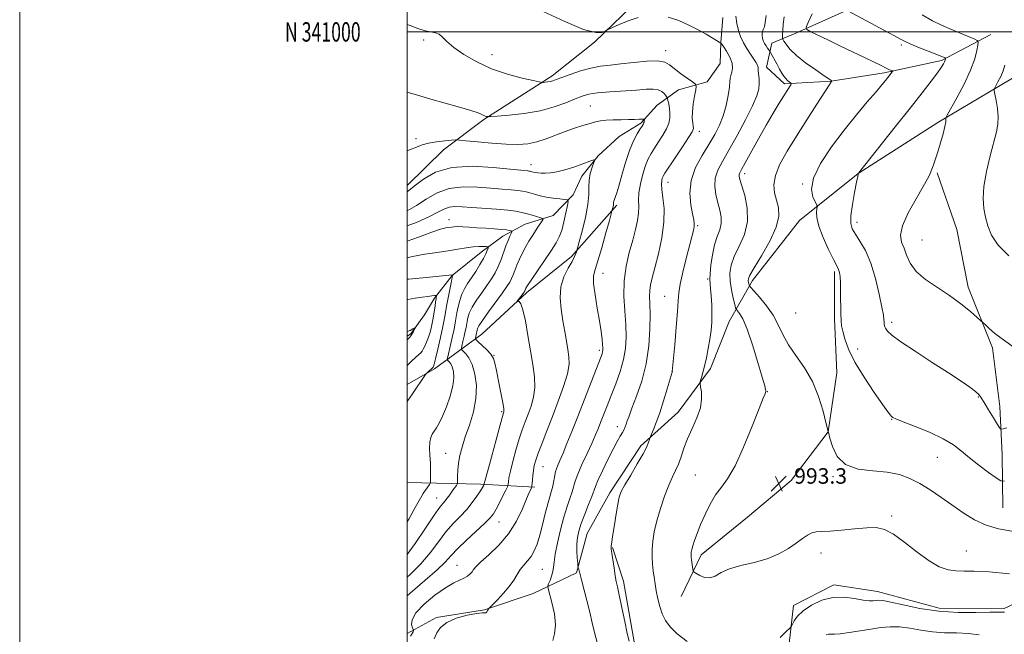
# Model space of a CAD drawing. Extents: x 2112300 to 2115200, y 339800 to 342700.
# Drawn here: x 2112300 to 2112808, y 340689 to 341006 of the extents above; entities that cross this region are included whole.
import ezdxf
from ezdxf.enums import TextEntityAlignment as Align

# ---------------------------------------------------------------- set-up
doc = ezdxf.new("R2010")
doc.units = 0
doc.header["$MEASUREMENT"] = 0
for name, color, linetype, lineweight in [('32000', 7, 'Continuous', 0), ('32001', 7, 'Continuous', 0), ('DTM HARD BREAKLINE', 7, 'Continuous', 0), ('DTM SPOT ELEVATION', 2, 'Continuous', 13), ('INDEX CONTOUR', 41, 'Continuous', 13), ('INTERMEDIATE CONTOUR', 44, 'Continuous', 0), ('SPOT ELEVATION', 7, 'Continuous', 0)]:
    doc.layers.add(name, color=color, linetype=linetype, lineweight=lineweight)
doc.styles.add('Style-ITALICS', font='ITALICS.shx')
doc.styles.add('Style-WORKING', font='WORKING.shx')

# ---------------------------------------------------------------- blocks, each defined once
blk = doc.blocks.new('SPOT')
at = {"layer": 'SPOT ELEVATION'}
for p, q in [((-3.91, -3.91), (3.82, 3.81)), ((-1.65, 3.77), (1.72, -3.93))]:
    blk.add_line(p, q, dxfattribs=at)

msp = doc.modelspace()

# ---------------------------------------------------------------- linework, layer by layer
at = {"layer": '32000', "flags": 128}
for points in [[(2112300, 339800), (2115200, 339800), (2115200, 342700), (2112300, 342700), (2112300, 339800)], [(2112500, 340000), (2115000, 340000), (2115000, 342500), (2112500, 342500), (2112500, 340000)], [(2115000, 341000), (2112500, 341000)]]:
    msp.add_lwpolyline(points, dxfattribs=at)
at = {"layer": 'DTM HARD BREAKLINE'}
for points in [[(2112500, 340920.741, 980.55), (2112518.79, 340939.08, 981.08), (2112539.5, 340954.78, 983.84), (2112574.89, 340977.34, 986.39), (2112596.72, 340994.65, 987.8), (2112615.85, 341013.19, 988.38), (2112635.49, 341032.69, 989.87), (2112645.89, 341053.55, 994.85), (2112660.25, 341076.02, 997.8), (2112675.26, 341094.51, 999.04), (2112687.54, 341106.3, 1002.03), (2112712.8, 341133.03, 1002.45), (2112735.24, 341139.1, 1002.91), (2112754.03, 341136.67, 1004.33)], [(2112801.21, 340998.69, 1000.75), (2112775.76, 340985.27, 997.74), (2112746.27, 340978.81, 995.69), (2112718.81, 340974.61, 993.97), (2112694.81, 340973.13, 991.65), (2112685.5, 340981.82, 990.66), (2112688.2, 340994.24, 992.74), (2112700.55, 340999.41, 995.56), (2112727.46, 341011.32, 998.05), (2112751.36, 341016.67, 999.89), (2112772.48, 341029.38, 1001.32), (2112783.42, 341055.09, 1002.97), (2112785.26, 341072.6, 1003.16), (2112779.08, 341097.07, 1003.07), (2112774.93, 341114.88, 1003.03), (2112770.39, 341122.99, 1003.03)], [(2112662.93, 341007.35, 988.94), (2112661.97, 340994.59, 988.04), (2112661.54, 340983.67, 986.67), (2112654.82, 340974.24, 986.4), (2112639.98, 340970.04, 985.29), (2112629, 340962.16, 982.8), (2112620.6, 340952.86, 981.76), (2112609.48, 340945.99, 980.79), (2112598.55, 340936.08, 980.08), (2112590.08, 340925.53, 979.6), (2112585.73, 340915.79, 978.45), (2112575.33, 340905.13, 976.54), (2112560.96, 340900.65, 974.97), (2112549.35, 340894.51, 973.3), (2112538.2, 340886.24, 971.33), (2112523.26, 340874.23, 969.95), (2112514.02, 340862.43, 967.71), (2112509, 340853.94, 966.31), (2112501.83, 340844.11, 965.83), (2112500, 340842.817, 965.732)], [(2112817.07, 340978.88, 1003.14), (2112773.94, 340953.27, 999.68), (2112732.71, 340926.93, 997.99), (2112702.52, 340902.63, 995.12), (2112678.24, 340871.58, 994.47), (2112666.12, 340850.54, 990.96), (2112656.61, 340826.25, 990.41), (2112639.83, 340803.62, 989.16), (2112620.66, 340786.34, 987.63), (2112604.66, 340762.07, 987.54), (2112592.92, 340740.99, 987), (2112587.42, 340720.65, 985.83), (2112565.02, 340710.04, 983.09), (2112539.88, 340701.56, 981.89), (2112515.09, 340697.68, 981.62), (2112500, 340689.354, 979.551)], [(2112773.61, 340927.16, 1000.19), (2112783.78, 340898, 1000.6), (2112789.52, 340868.27, 1000.46), (2112802.18, 340836.92, 999.66), (2112805.83, 340806.6, 998.93), (2112807.03, 340781.64, 997), (2112807.38, 340754.33, 995.08)], [(2112500, 340817.983, 969.511), (2112514.04, 340825.96, 970.21), (2112538.61, 340843.91, 976.97), (2112561.7, 340865.39, 978.29), (2112584.87, 340884.04, 979.7), (2112608.18, 340910.46, 982.27)], [(2112641.34, 340708.49, 991.23), (2112651.68, 340729.95, 992.51), (2112675.65, 340749.49, 993.51), (2112698.22, 340768.43, 993.49), (2112717.21, 340793.52, 993.99), (2112721.73, 340824.03, 994.87), (2112720.59, 340851.92, 995.71), (2112720.48, 340876.26, 995.71)], [(2112500, 340767.364, 970.264), (2112538.02, 340766.43, 975.72), (2112565.87, 340764.98, 980.24)], [(2112605.94, 340733.77, 988.07), (2112611.72, 340716.35, 988.44), (2112617.16, 340685.04, 988.32), (2112630.71, 340665.23, 988.3), (2112650.37, 340648.86, 988.11), (2112680.92, 340634.63, 987.86), (2112706.71, 340630.09, 987.31), (2112703.83, 340649.3, 987.29), (2112696.34, 340676.58, 989.34), (2112699.46, 340703.8, 990.45), (2112720.19, 340714.52, 990.39), (2112742.75, 340711.12, 990.64), (2112774.67, 340702.46, 990.6), (2112808.08, 340702.28, 990.31), (2112838.87, 340716.8, 991.96), (2112867.79, 340726.04, 992.11), (2112903.1, 340724.76, 992.73), (2112932.62, 340719.7, 992.69), (2112963.51, 340706.21, 992.67), (2112990.43, 340689.86, 992.74), (2113013.15, 340677.94, 992.71), (2113037.07, 340650.16, 992.69), (2113057.26, 340632.34, 992.67)]]:
    msp.add_polyline3d(points, dxfattribs=at)
at = {"layer": 'DTM SPOT ELEVATION'}
for p in [(2112508.57, 340995.8, 985.59), (2112633.479, 340990.38, 986.524), (2112755.095, 340993.311, 997.724), (2112543.86, 340988.16, 986.74), (2112594.528, 340961.674, 982.971), (2112650.858, 340948.594, 986.485), (2112504.53, 340944.86, 982.44), (2112563.967, 340931.508, 980.653), (2112674.25, 340926.87, 992.47), (2112634.54, 340922.37, 986.66), (2112704.06, 340921.41, 995.92), (2112521.597, 340903.042, 974.667), (2112650, 340900, 988.21), (2112732.15, 340901.6, 998.49), (2112765.71, 340892.61, 1001.05), (2112601.08, 340875.29, 982.67), (2112655.09, 340872.4, 989.85), (2112632.86, 340863.5, 987.17), (2112700.503, 340854.926, 995.252), (2112750, 340850, 998.35), (2112732.5, 340836.34, 996.67), (2112544.81, 340832.92, 976.03), (2112599.17, 340835.5, 981.68), (2112636.9, 340824.53, 988.01), (2112685.974, 340814.31, 992.049), (2112794.87, 340811.49, 997.87), (2112548.84, 340803.85, 975.84), (2112608.43, 340796.14, 985.45), (2112750, 340800, 995.94), (2112519.84, 340782.35, 973.13), (2112773.67, 340780.27, 995.2), (2112570.06, 340775.51, 980.81), (2112648.787, 340771.128, 991.053), (2112719.79, 340770.3, 993.8), (2112515.27, 340759.4, 973.24), (2112750, 340750, 992.26), (2112547.32, 340746.88, 978.75), (2112713.63, 340731.01, 991.34), (2112788.55, 340732.01, 992.84), (2112525.671, 340724.552, 979.178), (2112569.83, 340722.51, 983.04)]:
    msp.add_point(p, dxfattribs=at)
at = {"layer": 'INDEX CONTOUR'}
for points in [[(2112669.659, 341008.149, 990), (2112670.238, 341004.3, 990), (2112671.055, 341000.789, 990), (2112672.126, 340997.542, 990), (2112673.531, 340994.418, 990), (2112675.285, 340991.341, 990), (2112677.142, 340988.492, 990), (2112679.978, 340984.396, 990), (2112680.717, 340983.207, 990), (2112681.078, 340982.364, 990), (2112681.151, 340981.668, 990), (2112681.106, 340980.867, 990), (2112681.128, 340979.698, 990), (2112681.611, 340975.782, 990), (2112681.747, 340973.309, 990), (2112681.514, 340970.568, 990), (2112680.516, 340966.964, 990), (2112678.319, 340961.747, 990), (2112674.707, 340954.537, 990), (2112670.338, 340946.44, 990), (2112666.087, 340938.932, 990), (2112662.691, 340933.109, 990), (2112660.329, 340928.56, 990), (2112659.043, 340924.492, 990), (2112658.809, 340920.283, 990), (2112659.34, 340915.98, 990), (2112660.289, 340911.8, 990), (2112661.302, 340907.916, 990), (2112662.028, 340904.326, 990), (2112662.114, 340900.982, 990), (2112661.34, 340897.768, 990), (2112660.026, 340894.293, 990), (2112658.624, 340890.091, 990), (2112657.512, 340884.948, 990), (2112656.753, 340879.626, 990), (2112656.337, 340875.135, 990), (2112656.237, 340872.138, 990), (2112656.371, 340869.897, 990), (2112656.643, 340867.33, 990), (2112656.957, 340863.635, 990), (2112657.217, 340859.144, 990), (2112657.329, 340854.469, 990), (2112657.211, 340850.071, 990), (2112656.846, 340845.799, 990), (2112656.23, 340841.347, 990), (2112655.383, 340836.542, 990), (2112654.412, 340831.746, 990), (2112653.448, 340827.455, 990), (2112652.605, 340824.068, 990), (2112651.932, 340821.611, 990), (2112651.462, 340820.015, 990), (2112651.225, 340819.105, 990), (2112651.225, 340818.274, 990), (2112651.463, 340816.811, 990), (2112651.854, 340814.163, 990), (2112651.974, 340810.419, 990), (2112651.316, 340805.824, 990), (2112649.563, 340800.644, 990), (2112647.166, 340795.215, 990), (2112644.767, 340789.891, 990), (2112642.861, 340784.978, 990), (2112641.349, 340780.594, 990), (2112639.984, 340776.808, 990), (2112638.546, 340773.547, 990), (2112636.929, 340770.182, 990), (2112635.051, 340765.938, 990), (2112632.901, 340760.316, 990), (2112630.729, 340753.898, 990), (2112628.853, 340747.535, 990), (2112627.523, 340741.91, 990), (2112626.724, 340737.021, 990), (2112626.377, 340732.695, 990), (2112626.391, 340728.773, 990), (2112626.654, 340725.146, 990), (2112627.042, 340721.719, 990), (2112627.463, 340718.383, 990), (2112627.945, 340714.977, 990), (2112628.547, 340711.327, 990), (2112629.324, 340707.342, 990), (2112630.328, 340703.267, 990), (2112631.606, 340699.433, 990), (2112633.278, 340696.042, 990), (2112635.732, 340692.795, 990), (2112639.427, 340689.263, 990), (2112644.56, 340685.196, 990)], [(2112765.872, 341008.83, 1000), (2112771.219, 341005.776, 1000), (2112775.792, 341003.443, 1000), (2112779.732, 341001.679, 1000), (2112787.093, 340998.631, 1000), (2112792.928, 340996.17, 1000), (2112794.283, 340995.511, 1000), (2112794.707, 340994.747, 1000), (2112794.565, 340993.221, 1000), (2112794.09, 340990.379, 1000), (2112792.988, 340986.066, 1000), (2112790.832, 340980.228, 1000), (2112787.445, 340973.075, 1000), (2112783.634, 340965.868, 1000), (2112778.678, 340956.957, 1000), (2112778.043, 340955.699, 1000), (2112778, 340955.282, 1000), (2112778.06, 340954.73, 1000), (2112777.966, 340953.484, 1000), (2112777.513, 340951.087, 1000), (2112776.57, 340947.289, 1000), (2112775.29, 340942.674, 1000), (2112773.894, 340938.031, 1000), (2112772.578, 340934.02, 1000), (2112771.428, 340930.773, 1000), (2112770.503, 340928.292, 1000), (2112769.738, 340926.38, 1000), (2112768.573, 340924.049, 1000), (2112766.321, 340920.108, 1000), (2112762.648, 340913.855, 1000), (2112758.605, 340906.519, 1000), (2112755.596, 340899.815, 1000), (2112754.638, 340894.999, 1000), (2112755.225, 340891.507, 1000), (2112756.469, 340888.32, 1000), (2112757.756, 340884.634, 1000), (2112759.574, 340880.531, 1000), (2112762.687, 340876.307, 1000), (2112767.583, 340872.187, 1000), (2112773.65, 340868.101, 1000), (2112780.003, 340863.905, 1000), (2112785.837, 340859.579, 1000), (2112790.683, 340855.604, 1000), (2112794.15, 340852.584, 1000), (2112796.069, 340850.886, 1000), (2112797.139, 340849.917, 1000), (2112798.275, 340848.847, 1000), (2112800.265, 340847.001, 1000), (2112803.371, 340844.323, 1000), (2112807.728, 340840.911, 1000), (2112813.239, 340836.969, 1000)], [(2112500, 340917.459, 980), (2112503.603, 340920.365, 980), (2112508.377, 340923.992, 980), (2112514.701, 340927.502, 980), (2112523.069, 340929.922, 980), (2112533.524, 340930.587, 980), (2112544.31, 340930.043, 980), (2112553.219, 340929.141, 980), (2112558.623, 340928.561, 980), (2112562.274, 340928.209, 980), (2112562.877, 340928.129, 980), (2112563.348, 340928.03, 980), (2112564.413, 340927.73, 980), (2112565.185, 340927.54, 980), (2112566.187, 340927.349, 980), (2112567.475, 340927.18, 980), (2112569.136, 340927.077, 980), (2112571.267, 340927.086, 980), (2112573.962, 340927.271, 980), (2112577.302, 340927.767, 980), (2112581.366, 340928.729, 980), (2112586.072, 340930.209, 980), (2112590.685, 340931.86, 980), (2112594.309, 340933.235, 980), (2112596.273, 340933.931, 980), (2112596.819, 340933.736, 980), (2112596.414, 340932.48, 980), (2112595.514, 340930.102, 980), (2112594.529, 340926.957, 980), (2112593.857, 340923.506, 980), (2112593.733, 340920.023, 980), (2112593.737, 340916.018, 980), (2112593.29, 340910.818, 980), (2112592.009, 340904.124, 980), (2112590.308, 340897.163, 980), (2112588.799, 340891.541, 980), (2112587.41, 340886.463, 980), (2112587.125, 340885.544, 980), (2112586.45, 340883.964, 980), (2112585.116, 340881.501, 980), (2112583.031, 340878.001, 980), (2112580.807, 340873.579, 980), (2112579.234, 340868.415, 980), (2112578.883, 340862.713, 980), (2112579.45, 340856.762, 980), (2112580.414, 340850.873, 980), (2112581.343, 340845.33, 980), (2112582.162, 340840.305, 980), (2112582.886, 340835.94, 980), (2112583.46, 340832.203, 980), (2112583.546, 340828.353, 980), (2112582.735, 340823.471, 980), (2112580.772, 340816.935, 980), (2112578.015, 340809.303, 980), (2112574.972, 340801.429, 980), (2112572.097, 340794.078, 980), (2112569.608, 340787.664, 980), (2112567.667, 340782.515, 980), (2112566.377, 340778.797, 980), (2112565.6, 340776.029, 980), (2112565.14, 340773.574, 980), (2112564.828, 340770.973, 980), (2112564.616, 340768.486, 980), (2112564.41, 340765.483, 980), (2112564.32, 340764.965, 980), (2112564.14, 340764.558, 980), (2112563.767, 340763.793, 980), (2112563.006, 340762.091, 980), (2112561.633, 340758.849, 980), (2112559.45, 340753.724, 980), (2112556.349, 340747.416, 980), (2112552.245, 340740.883, 980), (2112547.234, 340734.966, 980), (2112542.152, 340730.023, 980), (2112538.016, 340726.292, 980), (2112535.549, 340723.882, 980), (2112534.285, 340722.39, 980), (2112533.467, 340721.285, 980), (2112532.455, 340720.143, 980), (2112531.088, 340718.973, 980), (2112529.327, 340717.89, 980), (2112527.076, 340716.889, 980), (2112524.02, 340715.463, 980), (2112519.789, 340712.985, 980), (2112514.31, 340709.087, 980), (2112508.717, 340704.441, 980), (2112504.441, 340699.98, 980), (2112502.506, 340696.463, 980), (2112502.295, 340693.956, 980), (2112502.782, 340692.351, 980), (2112503.125, 340691.499, 980), (2112503.229, 340691.09, 980), (2112503.181, 340690.774, 980), (2112503.021, 340690.239, 980), (2112502.587, 340689.335, 980), (2112501.666, 340687.951, 980)], [(2112500, 340872.262, 970), (2112500.823, 340872.353, 970), (2112509.811, 340873.257, 970), (2112521.691, 340874.417, 970), (2112523.371, 340874.595, 970), (2112523.772, 340874.656, 970), (2112523.783, 340874.64, 970), (2112523.522, 340874.231, 970), (2112523.44, 340874.04, 970), (2112523.255, 340873.28, 970), (2112522.845, 340871.347, 970), (2112522.139, 340867.89, 970), (2112521.29, 340863.573, 970), (2112520.504, 340859.314, 970), (2112519.32, 340852.212, 970), (2112518.478, 340847.865, 970), (2112517.226, 340842.168, 970), (2112515.822, 340836.142, 970), (2112514.63, 340831.194, 970), (2112513.921, 340828.362, 970), (2112513.603, 340827.208, 970), (2112513.495, 340826.923, 970), (2112513.421, 340826.812, 970), (2112513.235, 340826.627, 970), (2112510.415, 340824.095, 970), (2112509.954, 340823.657, 970), (2112509.491, 340823.07, 970), (2112502.696, 340813.189, 970), (2112500.394, 340809.619, 970), (2112500, 340808.74, 970)], [(2112692.439, 340687.233, 990), (2112695.678, 340690.342, 990), (2112697.474, 340692.097, 990), (2112698.297, 340693.073, 990), (2112699.788, 340695.857, 990), (2112701.522, 340698.262, 990), (2112704.414, 340701.079, 990), (2112708.68, 340704.01, 990), (2112713.963, 340706.524, 990), (2112719.758, 340708.028, 990), (2112725.568, 340708.155, 990), (2112730.906, 340707.423, 990), (2112735.289, 340706.573, 990), (2112738.384, 340706.185, 990), (2112740.46, 340706.2, 990), (2112741.936, 340706.399, 990), (2112743.327, 340706.551, 990), (2112745.535, 340706.382, 990), (2112749.556, 340705.608, 990), (2112756.088, 340704.094, 990), (2112764.624, 340702.311, 990), (2112774.354, 340700.879, 990), (2112784.4, 340700.249, 990), (2112793.598, 340700.204, 990), (2112800.715, 340700.359, 990), (2112804.903, 340700.408, 990), (2112806.871, 340700.358, 990), (2112807.714, 340700.298, 990), (2112808.351, 340700.301, 990)]]:
    msp.add_polyline3d(points, dxfattribs=at)
at = {"layer": 'INTERMEDIATE CONTOUR'}
for points in [[(2112570.268, 341010.518, 988), (2112581.291, 341005.333, 988), (2112591.001, 341001.319, 988), (2112597.312, 340999.65, 988), (2112600.698, 340999.699, 988), (2112602.274, 341000.39, 988), (2112603.107, 341000.896, 988), (2112604.075, 341001.388, 988), (2112606.007, 341002.289, 988), (2112609.487, 341003.862, 988), (2112614.117, 341005.73, 988), (2112619.253, 341007.361, 988)], [(2112709.111, 341009.3, 996), (2112706.999, 341004.918, 996), (2112705.917, 341002.47, 996), (2112706.247, 341001.214, 996), (2112708.273, 341000.075, 996), (2112717.43, 340995.645, 996), (2112723.593, 340992.683, 996), (2112736.089, 340986.72, 996), (2112740.988, 340984.369, 996), (2112744.234, 340982.781, 996), (2112747.498, 340981.158, 996), (2112748.599, 340980.657, 996), (2112749.533, 340980.264, 996), (2112750.21, 340979.992, 996), (2112750.561, 340979.829, 996), (2112750.596, 340979.648, 996), (2112750.345, 340979.293, 996), (2112748.142, 340976.485, 996), (2112746.921, 340974.955, 996), (2112745.035, 340972.67, 996), (2112742.003, 340969.105, 996), (2112737.503, 340963.872, 996), (2112731.842, 340957.151, 996), (2112725.488, 340949.262, 996), (2112719.009, 340940.627, 996), (2112713.389, 340932.07, 996), (2112709.713, 340924.518, 996), (2112708.676, 340918.705, 996), (2112709.416, 340914.606, 996), (2112710.675, 340912.005, 996), (2112711.441, 340910.603, 996), (2112711.661, 340909.771, 996), (2112711.275, 340907.029, 996), (2112711.394, 340904.109, 996), (2112712.417, 340899.738, 996), (2112714.648, 340893.899, 996), (2112717.46, 340887.697, 996), (2112719.997, 340882.52, 996), (2112722.438, 340877.767, 996), (2112722.861, 340876.812, 996), (2112723.172, 340875.68, 996), (2112723.424, 340873.737, 996), (2112723.608, 340870.393, 996), (2112723.723, 340865.376, 996), (2112723.866, 340854.571, 996), (2112723.981, 340850.991, 996), (2112724.261, 340848.277, 996), (2112724.844, 340845.387, 996), (2112725.914, 340841.438, 996), (2112727.86, 340836.185, 996), (2112731.119, 340829.539, 996), (2112735.845, 340821.677, 996), (2112741.049, 340813.83, 996), (2112745.456, 340807.492, 996), (2112748.121, 340803.746, 996), (2112749.403, 340802.035, 996), (2112749.993, 340801.387, 996), (2112750.631, 340800.93, 996), (2112752.274, 340800.172, 996), (2112755.934, 340798.716, 996), (2112762.158, 340796.306, 996), (2112769.653, 340793.239, 996), (2112776.663, 340789.956, 996), (2112781.915, 340786.778, 996), (2112786.053, 340783.573, 996), (2112790.204, 340780.093, 996), (2112795.125, 340776.241, 996), (2112800.113, 340772.539, 996), (2112804.093, 340769.66, 996), (2112806.439, 340768.141, 996), (2112808.3, 340767.982, 996)], [(2112727.855, 341010.62, 998), (2112746.094, 341000.84, 998), (2112751.235, 340998.061, 998), (2112754.592, 340996.233, 998), (2112757.066, 340994.97, 998), (2112760.029, 340993.654, 998), (2112764.413, 340991.851, 998), (2112769.37, 340989.865, 998), (2112777.735, 340986.524, 998), (2112777.891, 340986.448, 998), (2112777.94, 340986.36, 998), (2112777.923, 340986.185, 998), (2112777.866, 340985.852, 998), (2112777.718, 340985.318, 998), (2112777.412, 340984.543, 998), (2112776.837, 340983.431, 998), (2112775.705, 340981.652, 998), (2112773.684, 340978.819, 998), (2112770.465, 340974.565, 998), (2112765.835, 340968.609, 998), (2112759.605, 340960.694, 998), (2112751.897, 340950.952, 998), (2112732.931, 340927.024, 998), (2112732.873, 340926.872, 998), (2112732.795, 340926.595, 998), (2112732.534, 340925.397, 998), (2112731.922, 340922.396, 998), (2112730.894, 340917.129, 998), (2112729.783, 340910.816, 998), (2112729.026, 340905.093, 998), (2112728.99, 340901.144, 998), (2112729.758, 340898.34, 998), (2112731.348, 340895.593, 998), (2112733.704, 340891.958, 998), (2112736.485, 340887.049, 998), (2112739.281, 340880.617, 998), (2112741.732, 340872.719, 998), (2112743.688, 340864.625, 998), (2112745.054, 340857.909, 998), (2112745.787, 340853.718, 998), (2112746.07, 340851.5, 998), (2112746.141, 340850.276, 998), (2112746.218, 340849.219, 998), (2112746.439, 340848.123, 998), (2112746.92, 340846.935, 998), (2112747.916, 340845.516, 998), (2112750.241, 340843.392, 998), (2112754.845, 340840.005, 998), (2112762.218, 340835.064, 998), (2112771.002, 340829.362, 998), (2112779.379, 340823.959, 998), (2112785.883, 340819.701, 998), (2112790.463, 340816.576, 998), (2112793.423, 340814.36, 998), (2112795.144, 340812.739, 998), (2112796.333, 340811.059, 998), (2112797.778, 340808.578, 998), (2112800.013, 340804.867, 998), (2112802.565, 340800.732, 998), (2112804.709, 340797.292, 998), (2112805.952, 340795.395, 998), (2112806.724, 340794.808, 998), (2112807.686, 340795.026, 998), (2112809.46, 340795.542, 998)], [(2112500, 341003.864, 986), (2112501.512, 341003.288, 986), (2112505.493, 341001.801, 986), (2112509.238, 341000.606, 986), (2112512.223, 340999.977, 986), (2112514.539, 340999.551, 986), (2112516.428, 340998.809, 986), (2112518.21, 340997.323, 986), (2112520.505, 340995.041, 986), (2112524.009, 340992.002, 986), (2112529.229, 340988.327, 986), (2112535.908, 340984.46, 986), (2112543.603, 340980.923, 986), (2112551.746, 340978.14, 986), (2112559.279, 340976.139, 986), (2112565.022, 340974.848, 986), (2112568.186, 340974.176, 986), (2112569.543, 340973.942, 986), (2112570.256, 340973.945, 986), (2112571.254, 340974.024, 986), (2112572.536, 340974.164, 986), (2112573.866, 340974.39, 986), (2112575.156, 340974.75, 986), (2112576.905, 340975.387, 986), (2112579.762, 340976.466, 986), (2112584.128, 340978.054, 986), (2112589.43, 340979.817, 986), (2112594.847, 340981.323, 986), (2112599.811, 340982.268, 986), (2112604.752, 340982.858, 986), (2112610.352, 340983.43, 986), (2112616.976, 340984.197, 986), (2112623.711, 340984.874, 986), (2112629.329, 340985.056, 986), (2112632.997, 340984.426, 986), (2112635.465, 340983.033, 986), (2112637.88, 340981.018, 986), (2112641.055, 340978.578, 986), (2112644.469, 340976.15, 986), (2112647.267, 340974.229, 986), (2112648.8, 340973.077, 986), (2112649.241, 340972.02, 986), (2112648.967, 340970.155, 986), (2112648.341, 340966.874, 986), (2112647.66, 340962.766, 986), (2112647.204, 340958.716, 986), (2112647.17, 340955.446, 986), (2112647.409, 340953.013, 986), (2112647.687, 340951.308, 986), (2112647.726, 340950.074, 986), (2112647.084, 340948.468, 986), (2112645.275, 340945.497, 986), (2112642.076, 340940.597, 986), (2112638.299, 340934.906, 986), (2112633.047, 340927.017, 986), (2112632.113, 340925.492, 986), (2112631.688, 340924.527, 986), (2112631.361, 340923.32, 986), (2112631.205, 340921.439, 986), (2112631.412, 340918.539, 986), (2112632.042, 340914.335, 986), (2112632.624, 340908.762, 986), (2112632.551, 340901.81, 986), (2112631.421, 340893.678, 986), (2112629.64, 340885.401, 986), (2112627.818, 340878.218, 986), (2112626.45, 340873.03, 986), (2112625.589, 340869.367, 986), (2112625.173, 340866.418, 986), (2112625.117, 340863.384, 986), (2112625.249, 340859.527, 986), (2112625.373, 340854.118, 986), (2112625.276, 340846.704, 986), (2112624.687, 340837.912, 986), (2112623.317, 340828.638, 986), (2112621.042, 340819.735, 986), (2112618.385, 340811.88, 986), (2112616.032, 340805.703, 986), (2112614.499, 340801.611, 986), (2112613.622, 340799.11, 986), (2112613.067, 340797.484, 986), (2112612.541, 340796.107, 986), (2112611.914, 340794.726, 986), (2112611.098, 340793.182, 986), (2112609.992, 340791.263, 986), (2112608.455, 340788.553, 986), (2112606.335, 340784.585, 986), (2112603.61, 340779.185, 986), (2112600.782, 340773.359, 986), (2112598.481, 340768.407, 986), (2112597.124, 340765.194, 986), (2112595.261, 340760.07, 986), (2112593.633, 340755.922, 986), (2112591.676, 340750.981, 986), (2112589.873, 340746.194, 986), (2112588.61, 340742.263, 986), (2112587.88, 340738.901, 986), (2112587.582, 340735.573, 986), (2112587.605, 340731.94, 986), (2112587.805, 340728.445, 986), (2112588.031, 340725.725, 986), (2112588.167, 340724.221, 986), (2112588.242, 340723.587, 986), (2112588.32, 340723.279, 986), (2112588.606, 340722.321, 986), (2112588.754, 340721.76, 986), (2112588.897, 340721.13, 986), (2112589.213, 340719.803, 986), (2112589.922, 340717.006, 986), (2112592.682, 340706.353, 986), (2112594.193, 340700.311, 986), (2112595.467, 340694.934, 986), (2112596.676, 340689.931, 986), (2112598.087, 340684.737, 986)], [(2112634.733, 341007.574, 988), (2112640.131, 341005.855, 988), (2112645.42, 341003.559, 988), (2112650.245, 341001.085, 988), (2112654.301, 340998.795, 988), (2112657.479, 340996.88, 988), (2112659.717, 340995.489, 988), (2112661.015, 340994.71, 988), (2112661.619, 340994.388, 988), (2112661.834, 340994.306, 988), (2112661.968, 340994.212, 988), (2112662.327, 340993.718, 988), (2112663.219, 340992.402, 988), (2112664.788, 340990.01, 988), (2112666.519, 340986.983, 988), (2112667.735, 340983.929, 988), (2112667.958, 340981.341, 988), (2112667.528, 340979.246, 988), (2112666.984, 340977.55, 988), (2112666.73, 340976.07, 988), (2112666.616, 340974.244, 988), (2112666.354, 340971.414, 988), (2112665.705, 340967.161, 988), (2112664.628, 340962.003, 988), (2112663.131, 340956.693, 988), (2112661.205, 340951.783, 988), (2112658.778, 340947.015, 988), (2112655.761, 340941.93, 988), (2112652.224, 340936.183, 988), (2112648.875, 340929.893, 988), (2112646.58, 340923.293, 988), (2112645.932, 340916.691, 988), (2112646.433, 340910.694, 988), (2112647.307, 340905.983, 988), (2112647.917, 340902.987, 988), (2112648.166, 340901.115, 988), (2112648.088, 340899.523, 988), (2112647.703, 340897.424, 988), (2112646.946, 340894.258, 988), (2112644.081, 340883.047, 988), (2112642.335, 340875.959, 988), (2112640.944, 340869.719, 988), (2112640.21, 340865.232, 988), (2112639.873, 340861.17, 988), (2112639.529, 340855.65, 988), (2112638.885, 340847.505, 988), (2112638.088, 340838.437, 988), (2112636.834, 340824.6, 988), (2112636.78, 340824.378, 988), (2112634.211, 340815.647, 988), (2112632.331, 340809.463, 988), (2112630.356, 340803.344, 988), (2112628.571, 340798.371, 988), (2112627.114, 340794.714, 988), (2112625.519, 340791.014, 988), (2112625.246, 340790.298, 988), (2112625.03, 340789.548, 988), (2112624.613, 340788.194, 988), (2112623.646, 340785.83, 988), (2112621.756, 340782.093, 988), (2112618.777, 340776.885, 988), (2112615.371, 340771.16, 988), (2112612.411, 340766.136, 988), (2112610.536, 340762.616, 988), (2112609.471, 340759.729, 988), (2112608.709, 340756.192, 988), (2112607.858, 340751.153, 988), (2112606.966, 340745.501, 988), (2112606.197, 340740.562, 988), (2112605.379, 340735.562, 988), (2112605.248, 340734.64, 988), (2112605.239, 340733.971, 988), (2112605.374, 340732.908, 988), (2112605.693, 340730.793, 988), (2112606.821, 340723.021, 988), (2112607.417, 340719.144, 988), (2112607.934, 340716.249, 988), (2112608.535, 340713.377, 988), (2112609.442, 340709.175, 988), (2112612.295, 340695.605, 988), (2112613.627, 340689.374, 988), (2112614.582, 340685.4, 988)], [(2112685.239, 341008.497, 992), (2112684.863, 341004.932, 992), (2112684.348, 341002.614, 992), (2112683.786, 341001.176, 992), (2112683.35, 341000.128, 992), (2112683.165, 340999.077, 992), (2112683.193, 340997.996, 992), (2112683.349, 340996.957, 992), (2112683.578, 340995.997, 992), (2112683.926, 340995.036, 992), (2112684.467, 340993.966, 992), (2112685.224, 340992.734, 992), (2112686.041, 340991.521, 992), (2112687.117, 340989.981, 992), (2112687.489, 340989.359, 992), (2112690.766, 340983.423, 992), (2112692.219, 340980.823, 992), (2112693.43, 340978.718, 992), (2112694.451, 340977.105, 992), (2112695.402, 340975.865, 992), (2112696.363, 340974.899, 992), (2112697.245, 340974.182, 992), (2112697.913, 340973.708, 992), (2112698.26, 340973.431, 992), (2112698.27, 340973.146, 992), (2112697.954, 340972.61, 992), (2112696.175, 340969.805, 992), (2112694.456, 340967.05, 992), (2112692.036, 340963.119, 992), (2112688.969, 340958.026, 992), (2112685.353, 340951.834, 992), (2112681.368, 340944.796, 992), (2112674.454, 340932.366, 992), (2112672.571, 340929.006, 992), (2112671.666, 340927.31, 992), (2112671.356, 340926.418, 992), (2112671.352, 340925.49, 992), (2112671.738, 340923.788, 992), (2112672.69, 340920.595, 992), (2112674.199, 340915.46, 992), (2112675.502, 340908.996, 992), (2112675.649, 340902.078, 992), (2112674.033, 340895.463, 992), (2112671.401, 340889.422, 992), (2112668.843, 340884.106, 992), (2112667.235, 340879.563, 992), (2112666.59, 340875.438, 992), (2112666.71, 340871.274, 992), (2112667.373, 340866.81, 992), (2112668.27, 340862.581, 992), (2112669.07, 340859.315, 992), (2112669.55, 340857.495, 992), (2112669.921, 340856.613, 992), (2112670.501, 340855.912, 992), (2112671.562, 340854.607, 992), (2112673.191, 340851.789, 992), (2112675.433, 340846.521, 992), (2112678.22, 340838.422, 992), (2112681.05, 340829.338, 992), (2112683.312, 340821.672, 992), (2112684.562, 340817.219, 992), (2112685.029, 340815.34, 992), (2112685.109, 340814.789, 992), (2112685.125, 340814.515, 992), (2112685.104, 340814.243, 992), (2112685.001, 340813.895, 992), (2112684.693, 340813.164, 992), (2112683.741, 340810.841, 992), (2112681.628, 340805.492, 992), (2112678.061, 340796.382, 992), (2112673.646, 340785.586, 992), (2112669.212, 340775.882, 992), (2112665.407, 340769.3, 992), (2112662.157, 340764.884, 992), (2112659.204, 340760.933, 992), (2112656.364, 340756.142, 992), (2112653.724, 340750.797, 992), (2112651.444, 340745.581, 992), (2112649.648, 340741.07, 992), (2112648.322, 340737.405, 992), (2112647.419, 340734.623, 992), (2112646.883, 340732.706, 992), (2112646.623, 340731.427, 992), (2112646.539, 340730.508, 992), (2112646.546, 340729.681, 992), (2112646.626, 340728.732, 992), (2112646.78, 340727.462, 992), (2112647.412, 340722.541, 992), (2112647.572, 340721.704, 992), (2112648, 340721.17, 992), (2112649.063, 340720.481, 992), (2112650.999, 340719.372, 992), (2112653.525, 340718.339, 992), (2112656.231, 340718.072, 992), (2112658.891, 340719.04, 992), (2112662.024, 340720.825, 992), (2112666.336, 340722.79, 992), (2112672.253, 340724.467, 992), (2112679.086, 340726.069, 992), (2112685.864, 340727.98, 992), (2112691.789, 340730.456, 992), (2112696.741, 340733.251, 992), (2112700.769, 340735.994, 992), (2112703.961, 340738.355, 992), (2112706.556, 340740.182, 992), (2112708.827, 340741.362, 992), (2112711.117, 340741.87, 992), (2112714.044, 340742.023, 992), (2112718.292, 340742.223, 992), (2112724.226, 340742.753, 992), (2112730.93, 340743.435, 992), (2112737.168, 340743.974, 992), (2112742.084, 340744.03, 992), (2112746.351, 340743.096, 992), (2112751.022, 340740.618, 992), (2112756.831, 340736.356, 992), (2112763.244, 340731.314, 992), (2112769.405, 340726.804, 992), (2112774.662, 340723.846, 992), (2112779.16, 340722.279, 992), (2112783.246, 340721.648, 992), (2112787.408, 340721.508, 992), (2112792.702, 340721.463, 992), (2112800.325, 340721.128, 992), (2112810.815, 340720.25, 992)], [(2112694.526, 341007.711, 994), (2112694.051, 341003.967, 994), (2112693.834, 341000.737, 994), (2112693.759, 340998.369, 994), (2112693.758, 340997.042, 994), (2112693.944, 340996.241, 994), (2112694.475, 340995.279, 994), (2112695.553, 340993.593, 994), (2112697.548, 340991.112, 994), (2112700.871, 340987.888, 994), (2112705.646, 340984.086, 994), (2112710.849, 340980.329, 994), (2112715.166, 340977.353, 994), (2112717.624, 340975.686, 994), (2112718.616, 340975.03, 994), (2112718.875, 340974.88, 994), (2112719.266, 340974.69, 994), (2112719.268, 340974.663, 994), (2112718.921, 340974.249, 994), (2112718.692, 340973.921, 994), (2112717.787, 340972.53, 994), (2112711.488, 340962.723, 994), (2112706.324, 340954.637, 994), (2112700.943, 340946.151, 994), (2112696.162, 340938.42, 994), (2112692.419, 340931.67, 994), (2112690.059, 340925.889, 994), (2112689.273, 340921.023, 994), (2112689.65, 340916.831, 994), (2112691.602, 340909.252, 994), (2112691.811, 340904.886, 994), (2112690.454, 340899.234, 994), (2112687.101, 340891.99, 994), (2112682.822, 340884.406, 994), (2112679.062, 340878.12, 994), (2112676.919, 340874.331, 994), (2112676.12, 340872.468, 994), (2112676.046, 340871.522, 994), (2112676.172, 340870.672, 994), (2112676.343, 340869.868, 994), (2112676.495, 340869.246, 994), (2112676.666, 340868.813, 994), (2112677.297, 340868.034, 994), (2112678.926, 340866.243, 994), (2112681.861, 340862.981, 994), (2112685.471, 340858.618, 994), (2112688.889, 340853.733, 994), (2112691.525, 340848.786, 994), (2112693.884, 340843.75, 994), (2112696.745, 340838.48, 994), (2112700.629, 340832.819, 994), (2112705.021, 340826.565, 994), (2112709.149, 340819.508, 994), (2112712.388, 340811.693, 994), (2112714.694, 340804.207, 994), (2112716.168, 340798.394, 994), (2112717.338, 340793.622, 994), (2112717.593, 340792.66, 994), (2112718.231, 340790.193, 994), (2112719.513, 340785.862, 994), (2112721.994, 340780.816, 994), (2112726.305, 340776.583, 994), (2112732.754, 340774.265, 994), (2112740.347, 340773.272, 994), (2112747.77, 340772.593, 994), (2112754.029, 340771.382, 994), (2112759.416, 340769.466, 994), (2112764.545, 340766.839, 994), (2112769.909, 340763.535, 994), (2112775.506, 340759.754, 994), (2112781.209, 340755.735, 994), (2112786.934, 340751.739, 994), (2112792.756, 340748.113, 994), (2112798.787, 340745.224, 994), (2112805.158, 340743.333, 994), (2112812.063, 340742.278, 994)], [(2112808.556, 340982.862, 1002), (2112807.627, 340979.948, 1002), (2112806.339, 340976.944, 1002), (2112804.934, 340974.177, 1002), (2112803.774, 340972.073, 1002), (2112803.15, 340970.83, 1002), (2112803.046, 340969.736, 1002), (2112803.373, 340967.857, 1002), (2112804.005, 340964.55, 1002), (2112804.667, 340960.363, 1002), (2112805.043, 340956.138, 1002), (2112804.874, 340952.403, 1002), (2112804.104, 340948.43, 1002), (2112800.848, 340936.003, 1002), (2112798.941, 340927.875, 1002), (2112797.591, 340920.162, 1002), (2112797.225, 340913.906, 1002), (2112797.648, 340908.828, 1002), (2112798.514, 340904.319, 1002), (2112799.651, 340899.84, 1002), (2112801.606, 340895.115, 1002), (2112805.105, 340889.938, 1002), (2112810.482, 340884.289, 1002)], [(2112500, 340968.837, 984), (2112505.318, 340967.316, 984), (2112512.247, 340965.325, 984), (2112527.078, 340961.122, 984), (2112532.921, 340959.386, 984), (2112536.577, 340958.157, 984), (2112538.525, 340957.363, 984), (2112539.559, 340956.869, 984), (2112540.335, 340956.555, 984), (2112540.956, 340956.368, 984), (2112541.391, 340956.267, 984), (2112541.799, 340956.229, 984), (2112543.122, 340956.299, 984), (2112546.49, 340956.537, 984), (2112552.61, 340957.018, 984), (2112560.466, 340957.876, 984), (2112568.616, 340959.262, 984), (2112575.848, 340961.226, 984), (2112581.873, 340963.425, 984), (2112586.634, 340965.417, 984), (2112590.278, 340966.865, 984), (2112593.778, 340967.842, 984), (2112598.308, 340968.525, 984), (2112604.624, 340969.068, 984), (2112618.408, 340969.964, 984), (2112623.44, 340970.351, 984), (2112627.011, 340970.496, 984), (2112629.553, 340970.155, 984), (2112631.438, 340969.195, 984), (2112632.786, 340967.944, 984), (2112633.65, 340966.84, 984), (2112634.113, 340966.168, 984), (2112634.358, 340965.585, 984), (2112634.596, 340964.588, 984), (2112634.972, 340962.822, 984), (2112635.372, 340960.495, 984), (2112635.618, 340957.961, 984), (2112635.537, 340955.475, 984), (2112634.981, 340952.9, 984), (2112633.811, 340950.002, 984), (2112631.977, 340946.656, 984), (2112629.795, 340943.162, 984), (2112627.67, 340939.933, 984), (2112625.911, 340937.197, 984), (2112624.432, 340934.464, 984), (2112623.046, 340931.061, 984), (2112621.644, 340926.567, 984), (2112620.418, 340921.555, 984), (2112619.636, 340916.85, 984), (2112619.449, 340913.04, 984), (2112619.542, 340909.77, 984), (2112619.484, 340906.448, 984), (2112618.927, 340902.564, 984), (2112617.871, 340897.934, 984), (2112616.401, 340892.457, 984), (2112614.665, 340886.085, 984), (2112613.057, 340878.993, 984), (2112612.032, 340871.406, 984), (2112611.892, 340863.583, 984), (2112612.322, 340855.901, 984), (2112612.85, 340848.769, 984), (2112613.058, 340842.447, 984), (2112612.733, 340836.602, 984), (2112611.711, 340830.755, 984), (2112609.924, 340824.569, 984), (2112607.664, 340818.293, 984), (2112605.319, 340812.316, 984), (2112603.207, 340806.967, 984), (2112599.844, 340798.364, 984), (2112598.516, 340795.001, 984), (2112597.11, 340791.63, 984), (2112595.276, 340787.536, 984), (2112592.826, 340782.295, 984), (2112590.206, 340776.646, 984), (2112588.022, 340771.622, 984), (2112586.693, 340767.951, 984), (2112585.129, 340762.45, 984), (2112583.988, 340759.148, 984), (2112582.506, 340754.914, 984), (2112580.823, 340749.503, 984), (2112579.096, 340742.909, 984), (2112577.547, 340736.091, 984), (2112576.418, 340730.244, 984), (2112575.849, 340726.228, 984), (2112575.576, 340723.54, 984), (2112575.236, 340721.339, 984), (2112574.571, 340718.995, 984), (2112573.746, 340716.723, 984), (2112573.03, 340714.948, 984), (2112572.667, 340713.839, 984), (2112572.786, 340712.538, 984), (2112574.75, 340705.291, 984), (2112576.012, 340699.494, 984), (2112576.591, 340693.8, 984), (2112576.073, 340689.227, 984), (2112575.121, 340685.811, 984)], [(2112500, 340938.658, 982), (2112501.221, 340939.044, 982), (2112504.764, 340940.419, 982), (2112507.708, 340941.615, 982), (2112510.957, 340942.586, 982), (2112515.095, 340943.303, 982), (2112519.427, 340943.792, 982), (2112522.935, 340944.093, 982), (2112525.048, 340944.23, 982), (2112526.971, 340944.159, 982), (2112530.349, 340943.818, 982), (2112536.291, 340943.201, 982), (2112543.745, 340942.508, 982), (2112551.121, 340941.993, 982), (2112557.2, 340941.881, 982), (2112562.25, 340942.273, 982), (2112566.913, 340943.243, 982), (2112571.703, 340944.797, 982), (2112581.553, 340948.583, 982), (2112586.338, 340950.235, 982), (2112590.718, 340951.594, 982), (2112594.404, 340952.673, 982), (2112597.266, 340953.485, 982), (2112599.803, 340954.055, 982), (2112602.675, 340954.408, 982), (2112606.332, 340954.582, 982), (2112610.386, 340954.648, 982), (2112614.243, 340954.687, 982), (2112617.405, 340954.761, 982), (2112619.775, 340954.856, 982), (2112621.354, 340954.94, 982), (2112622.185, 340954.972, 982), (2112622.475, 340954.887, 982), (2112622.472, 340954.612, 982), (2112622.382, 340954.109, 982), (2112622.246, 340953.47, 982), (2112622.061, 340952.824, 982), (2112621.794, 340952.216, 982), (2112621.279, 340951.356, 982), (2112620.319, 340949.872, 982), (2112618.787, 340947.423, 982), (2112616.843, 340943.793, 982), (2112614.714, 340938.799, 982), (2112612.619, 340932.502, 982), (2112610.733, 340925.946, 982), (2112609.218, 340920.418, 982), (2112608.184, 340916.874, 982), (2112607.536, 340914.938, 982), (2112606.822, 340913.16, 982), (2112606.613, 340912.563, 982), (2112606.497, 340912.065, 982), (2112606.468, 340911.613, 982), (2112606.463, 340911.123, 982), (2112606.409, 340910.503, 982), (2112606.257, 340909.706, 982), (2112606.054, 340908.878, 982), (2112604.346, 340902.614, 982), (2112602.588, 340896.208, 982), (2112600.435, 340888.546, 982), (2112598.413, 340881.753, 982), (2112596.971, 340877.296, 982), (2112596.232, 340874.022, 982), (2112596.239, 340870.121, 982), (2112596.963, 340864.309, 982), (2112598.087, 340857.398, 982), (2112599.223, 340850.726, 982), (2112600.06, 340845.375, 982), (2112600.595, 340841.409, 982), (2112600.9, 340838.639, 982), (2112601.039, 340836.846, 982), (2112601.035, 340835.701, 982), (2112600.9, 340834.845, 982), (2112600.578, 340833.799, 982), (2112599.741, 340831.58, 982), (2112588.001, 340801.432, 982), (2112584.965, 340793.685, 982), (2112582.484, 340787.446, 982), (2112580.47, 340782.541, 982), (2112578.845, 340778.753, 982), (2112577.577, 340775.695, 982), (2112576.639, 340772.936, 982), (2112575.988, 340770.144, 982), (2112575.491, 340767.386, 982), (2112574.997, 340764.83, 982), (2112574.372, 340762.502, 982), (2112573.563, 340759.867, 982), (2112572.539, 340756.25, 982), (2112571.287, 340751.247, 982), (2112569.891, 340745.532, 982), (2112568.454, 340740.048, 982), (2112567.043, 340735.546, 982), (2112565.584, 340731.995, 982), (2112563.965, 340729.169, 982), (2112562.123, 340726.832, 982), (2112560.194, 340724.695, 982), (2112558.364, 340722.457, 982), (2112556.721, 340719.872, 982), (2112554.971, 340716.917, 982), (2112552.725, 340713.622, 982), (2112549.778, 340710.104, 982), (2112546.679, 340706.816, 982), (2112542.76, 340702.899, 982), (2112542.174, 340702.262, 982), (2112541.901, 340701.837, 982), (2112541.538, 340701.217, 982), (2112541.073, 340700.539, 982), (2112540.593, 340700.079, 982), (2112540.034, 340700.001, 982), (2112538.732, 340700.015, 982), (2112535.873, 340699.715, 982), (2112531.036, 340698.781, 982), (2112525.364, 340697.211, 982), (2112520.395, 340695.088, 982), (2112517.251, 340692.507, 982), (2112515.393, 340689.63, 982), (2112513.87, 340686.634, 982)], [(2112500, 340907.678, 978), (2112504.809, 340910.331, 978), (2112509.872, 340913.616, 978), (2112515.41, 340916.847, 978), (2112521.711, 340919.19, 978), (2112528.883, 340920.06, 978), (2112536.327, 340919.862, 978), (2112543.264, 340919.25, 978), (2112549.06, 340918.752, 978), (2112553.645, 340918.401, 978), (2112557.087, 340918.105, 978), (2112559.537, 340917.781, 978), (2112561.454, 340917.376, 978), (2112563.374, 340916.844, 978), (2112565.735, 340916.165, 978), (2112568.576, 340915.422, 978), (2112571.838, 340914.726, 978), (2112575.377, 340914.165, 978), (2112578.714, 340913.752, 978), (2112581.283, 340913.481, 978), (2112582.666, 340913.228, 978), (2112583.031, 340912.402, 978), (2112582.689, 340910.296, 978), (2112581.925, 340906.508, 978), (2112580.901, 340901.858, 978), (2112579.751, 340897.472, 978), (2112578.519, 340894.112, 978), (2112576.879, 340891.081, 978), (2112574.413, 340887.316, 978), (2112563.967, 340871.829, 978), (2112562.111, 340869.006, 978), (2112561.306, 340867.697, 978), (2112561.048, 340867.176, 978), (2112560.705, 340866.302, 978), (2112560.576, 340866.057, 978), (2112560.315, 340865.666, 978), (2112559.8, 340864.953, 978), (2112556.83, 340860.923, 978), (2112556.794, 340860.729, 978), (2112557.111, 340860.763, 978), (2112557.747, 340860.71, 978), (2112558.648, 340859.662, 978), (2112559.754, 340856.564, 978), (2112561.005, 340850.765, 978), (2112562.335, 340843.233, 978), (2112563.674, 340835.343, 978), (2112564.913, 340828.213, 978), (2112565.781, 340821.939, 978), (2112565.97, 340816.36, 978), (2112565.281, 340811.332, 978), (2112563.971, 340806.768, 978), (2112562.409, 340802.593, 978), (2112560.886, 340798.666, 978), (2112559.384, 340794.563, 978), (2112557.809, 340789.791, 978), (2112556.124, 340784.105, 978), (2112554.525, 340778.247, 978), (2112553.27, 340773.203, 978), (2112552.539, 340769.729, 978), (2112552.218, 340767.635, 978), (2112552.119, 340766.498, 978), (2112552.04, 340765.849, 978), (2112551.722, 340765.038, 978), (2112550.893, 340763.369, 978), (2112549.401, 340760.415, 978), (2112547.571, 340756.828, 978), (2112545.85, 340753.527, 978), (2112544.471, 340751.123, 978), (2112542.821, 340749.006, 978), (2112540.076, 340746.254, 978), (2112530.693, 340737.596, 978), (2112526.111, 340733.188, 978), (2112522.763, 340729.621, 978), (2112519.671, 340726.258, 978), (2112515.419, 340722.152, 978), (2112509.067, 340716.644, 978), (2112501.562, 340710.218, 978), (2112500, 340708.799, 978)], [(2112500, 340899.841, 976), (2112505.237, 340901.82, 976), (2112511.509, 340904.599, 976), (2112515.908, 340906.869, 976), (2112518.998, 340908.513, 976), (2112521.643, 340909.5, 976), (2112524.624, 340909.842, 976), (2112528.391, 340909.72, 976), (2112533.31, 340909.359, 976), (2112546.072, 340908.495, 976), (2112551.901, 340908.001, 976), (2112556.158, 340907.445, 976), (2112559.242, 340906.817, 976), (2112561.854, 340906.109, 976), (2112564.514, 340905.335, 976), (2112568.907, 340904.031, 976), (2112569.923, 340903.68, 976), (2112570.124, 340903.282, 976), (2112569.684, 340902.496, 976), (2112567.51, 340899.14, 976), (2112564.469, 340894.532, 976), (2112562.835, 340891.967, 976), (2112561.16, 340889.105, 976), (2112559.481, 340885.906, 976), (2112557.903, 340882.604, 976), (2112556.548, 340879.496, 976), (2112555.492, 340876.819, 976), (2112554.638, 340874.548, 976), (2112553.842, 340872.595, 976), (2112552.917, 340870.78, 976), (2112551.497, 340868.553, 976), (2112549.173, 340865.27, 976), (2112542.003, 340855.44, 976), (2112538.856, 340851.011, 976), (2112537.041, 340848.22, 976), (2112536.29, 340846.768, 976), (2112536.09, 340846.054, 976), (2112535.922, 340845.051, 976), (2112535.797, 340844.413, 976), (2112535.609, 340843.56, 976), (2112535.223, 340841.916, 976), (2112535.185, 340841.454, 976), (2112535.562, 340840.939, 976), (2112536.679, 340839.926, 976), (2112538.692, 340838.124, 976), (2112541.088, 340835.841, 976), (2112543.189, 340833.533, 976), (2112544.508, 340831.441, 976), (2112545.324, 340828.931, 976), (2112546.109, 340825.154, 976), (2112547.202, 340819.657, 976), (2112548.398, 340813.587, 976), (2112549.359, 340808.487, 976), (2112549.836, 340805.504, 976), (2112549.933, 340804.204, 976), (2112549.845, 340803.757, 976), (2112549.675, 340803.253, 976), (2112549.161, 340801.461, 976), (2112547.951, 340797.067, 976), (2112545.87, 340789.414, 976), (2112543.45, 340780.464, 976), (2112541.4, 340772.833, 976), (2112540.249, 340768.486, 976), (2112539.819, 340766.784, 976), (2112539.742, 340766.359, 976), (2112539.703, 340766.259, 976), (2112539.601, 340766.054, 976), (2112539.373, 340765.623, 976), (2112538.832, 340764.702, 976), (2112537.764, 340762.994, 976), (2112536.008, 340760.319, 976), (2112533.62, 340756.977, 976), (2112530.713, 340753.39, 976), (2112527.4, 340749.846, 976), (2112523.799, 340746.108, 976), (2112520.028, 340741.808, 976), (2112516.139, 340736.706, 976), (2112511.92, 340731.08, 976), (2112507.09, 340725.333, 976), (2112501.515, 340719.786, 976), (2112500, 340718.405, 976)], [(2112500, 340891.896, 974), (2112505.821, 340894.043, 974), (2112512.679, 340896.591, 974), (2112517.219, 340898.086, 974), (2112519.882, 340898.748, 974), (2112522.804, 340899.209, 974), (2112524.228, 340899.371, 974), (2112526.106, 340899.43, 974), (2112528.709, 340899.34, 974), (2112532.041, 340899.136, 974), (2112536.035, 340898.872, 974), (2112540.53, 340898.594, 974), (2112544.975, 340898.309, 974), (2112548.72, 340898.015, 974), (2112551.279, 340897.717, 974), (2112552.812, 340897.446, 974), (2112553.637, 340897.242, 974), (2112554.026, 340897.089, 974), (2112554.04, 340896.761, 974), (2112553.694, 340895.974, 974), (2112553.013, 340894.501, 974), (2112552.072, 340892.331, 974), (2112550.96, 340889.504, 974), (2112548.43, 340882.46, 974), (2112546.978, 340878.888, 974), (2112545.354, 340875.635, 974), (2112543.458, 340872.488, 974), (2112541.173, 340869.121, 974), (2112538.485, 340865.335, 974), (2112535.774, 340861.419, 974), (2112533.519, 340857.79, 974), (2112532.074, 340854.777, 974), (2112531.29, 340852.37, 974), (2112530.895, 340850.474, 974), (2112530.38, 340847.404, 974), (2112529.997, 340845.449, 974), (2112529.42, 340842.838, 974), (2112528.776, 340840.065, 974), (2112528.239, 340837.804, 974), (2112527.98, 340836.517, 974), (2112528.14, 340835.816, 974), (2112528.859, 340835.102, 974), (2112530.194, 340833.821, 974), (2112531.887, 340831.616, 974), (2112533.599, 340828.178, 974), (2112534.993, 340823.32, 974), (2112535.741, 340817.344, 974), (2112535.516, 340810.675, 974), (2112534.148, 340803.742, 974), (2112532.102, 340796.985, 974), (2112530.002, 340790.848, 974), (2112528.355, 340785.654, 974), (2112527.209, 340781.242, 974), (2112526.495, 340777.331, 974), (2112526.138, 340773.737, 974), (2112526.021, 340770.67, 974), (2112526.02, 340768.437, 974), (2112526.006, 340767.2, 974), (2112525.846, 340766.533, 974), (2112525.402, 340765.863, 974), (2112523.544, 340763.309, 974), (2112522.449, 340761.769, 974), (2112521.449, 340760.331, 974), (2112520.522, 340759.032, 974), (2112519.601, 340757.864, 974), (2112518.536, 340756.652, 974), (2112516.841, 340754.521, 974), (2112513.945, 340750.427, 974), (2112509.515, 340743.791, 974), (2112504.169, 340735.902, 974), (2112500, 340730.207, 974)], [(2112500, 340883.263, 972), (2112502.797, 340884.033, 972), (2112509.086, 340885.235, 972), (2112515.366, 340886.123, 972), (2112521.193, 340886.906, 972), (2112526.217, 340887.73, 972), (2112530.45, 340888.496, 972), (2112533.999, 340889.043, 972), (2112536.941, 340889.261, 972), (2112539.233, 340889.246, 972), (2112540.805, 340889.146, 972), (2112541.631, 340889.051, 972), (2112541.873, 340888.818, 972), (2112541.737, 340888.249, 972), (2112541.368, 340887.163, 972), (2112540.655, 340885.446, 972), (2112539.425, 340883.007, 972), (2112537.588, 340879.845, 972), (2112535.392, 340876.342, 972), (2112533.173, 340872.973, 972), (2112531.207, 340870.071, 972), (2112529.545, 340867.398, 972), (2112528.182, 340864.568, 972), (2112527.107, 340861.333, 972), (2112526.29, 340857.971, 972), (2112525.699, 340854.894, 972), (2112524.838, 340849.757, 972), (2112524.196, 340846.485, 972), (2112523.231, 340842.116, 972), (2112522.153, 340837.476, 972), (2112521.256, 340833.692, 972), (2112520.775, 340831.58, 972), (2112520.718, 340830.694, 972), (2112521.039, 340830.278, 972), (2112521.67, 340829.673, 972), (2112522.469, 340828.631, 972), (2112523.277, 340827.008, 972), (2112523.914, 340824.655, 972), (2112524.113, 340821.426, 972), (2112523.586, 340817.175, 972), (2112522.173, 340811.928, 972), (2112520.218, 340806.418, 972), (2112518.189, 340801.552, 972), (2112516.463, 340798.011, 972), (2112515.053, 340795.58, 972), (2112513.88, 340793.817, 972), (2112512.888, 340792.284, 972), (2112512.129, 340790.558, 972), (2112511.678, 340788.217, 972), (2112511.571, 340785.049, 972), (2112511.687, 340781.661, 972), (2112511.972, 340777.22, 972), (2112512.015, 340776.176, 972), (2112512.084, 340768.629, 972), (2112512.074, 340767.503, 972), (2112511.939, 340766.91, 972), (2112511.566, 340766.342, 972), (2112509.421, 340763.418, 972), (2112508.949, 340762.743, 972), (2112508.262, 340761.586, 972), (2112504.195, 340754.366, 972), (2112500.777, 340748.364, 972), (2112500, 340747.031, 972)], [(2112500, 340861.749, 968), (2112500.277, 340861.814, 968), (2112504.104, 340862.492, 968), (2112507.726, 340863.029, 968), (2112510.639, 340863.419, 968), (2112512.774, 340863.682, 968), (2112514.172, 340863.841, 968), (2112514.904, 340863.91, 968), (2112515.157, 340863.849, 968), (2112515.145, 340863.606, 968), (2112515.049, 340863.105, 968), (2112514.896, 340862.174, 968), (2112514.678, 340860.618, 968), (2112514.383, 340858.312, 968), (2112513.986, 340855.42, 968), (2112513.459, 340852.177, 968), (2112512.783, 340848.811, 968), (2112511.973, 340845.51, 968), (2112511.052, 340842.455, 968), (2112510.059, 340839.808, 968), (2112509.101, 340837.663, 968), (2112508.302, 340836.094, 968), (2112507.709, 340835.094, 968), (2112507.069, 340834.322, 968), (2112506.054, 340833.358, 968), (2112502.454, 340830.073, 968), (2112500, 340827.751, 968)], [(2112500, 340845.284, 966), (2112501.491, 340845.886, 966), (2112502.995, 340846.665, 966), (2112504.189, 340847.448, 966), (2112504.246, 340847.37, 966), (2112504.025, 340846.894, 966), (2112503.583, 340846.005, 966), (2112503.009, 340844.903, 966), (2112502.404, 340843.837, 966), (2112501.85, 340843.006, 966), (2112501.363, 340842.398, 966), (2112500.944, 340841.949, 966), (2112500, 340840.996, 966)], [(2112716.312, 340688.659, 988), (2112717.445, 340688.973, 988), (2112718.685, 340689.017, 988), (2112720.527, 340689.014, 988), (2112723.572, 340689.225, 988), (2112728.177, 340689.833, 988), (2112733.734, 340690.709, 988), (2112739.393, 340691.644, 988), (2112744.515, 340692.434, 988), (2112749.303, 340692.88, 988), (2112754.171, 340692.787, 988), (2112759.448, 340692.065, 988), (2112765.133, 340691.051, 988), (2112771.14, 340690.188, 988), (2112777.359, 340689.784, 988), (2112783.584, 340689.622, 988), (2112789.586, 340689.353, 988), (2112795.186, 340688.74, 988)]]:
    msp.add_polyline3d(points, dxfattribs=at)

# ---------------------------------------------------------------- block references
at = {"layer": 'SPOT ELEVATION'}
msp.add_blockref('SPOT', (2112691.766, 340766.703, 993.289), dxfattribs=at)

# ---------------------------------------------------------------- texts
at = {"layer": '32001', "style": 'Style-WORKING', "width": 0.67}
msp.add_text('N 341000', height=10, dxfattribs=at).set_placement((2112475.994, 341000), align=Align.MIDDLE_RIGHT)
at = {"layer": 'SPOT ELEVATION', "style": 'Style-ITALICS'}
msp.add_text('993.3', height=8, dxfattribs=at).set_placement((2112699.766, 340766.703, 993.289))

doc.saveas('drawing.dxf')
